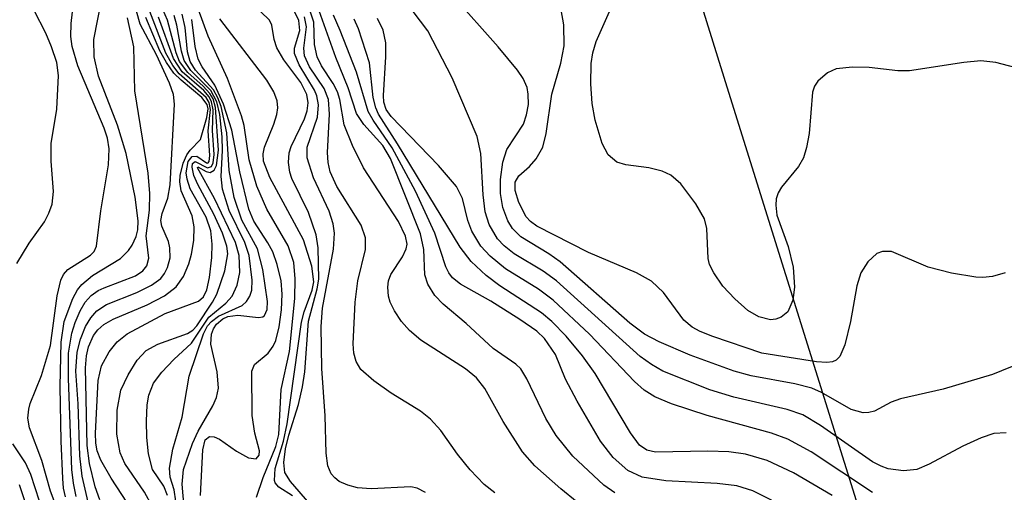
# Model space of a CAD drawing. Units: inches. Extents: x 1239204 to 1243762, y 481457 to 485457.
# Drawn here: x 1242154 to 1242236, y 481775 to 481814 of the extents above; entities that cross this region are included whole.
import ezdxf

# ---------------------------------------------------------------- set-up
doc = ezdxf.new("R2010")
doc.units = ezdxf.units.IN
doc.header["$MEASUREMENT"] = 0
doc.layers.add('NTRL-Trees', color=3, linetype='Continuous')
doc.layers.add('Undefined', color=1, linetype='Continuous')

msp = doc.modelspace()

# ---------------------------------------------------------------- linework, layer by layer
at = {"layer": 'NTRL-Trees'}
msp.add_lwpolyline([(1242861.678, 481457.034), (1242323.502, 481457.09), (1242289.75, 481544.5), (1242257.25, 481650.094), (1242236.875, 481732.062), (1242213, 481808.437), (1242178, 481920.844), (1242154.375, 482008.031), (1242133.375, 482092.813), (1242112, 482188.937), (1242105.5, 482216.875), (1242100.875, 482237.719), (1242076.375, 482347.375)], dxfattribs=at)
at = {"layer": 'Undefined'}
for points, elevation in [([(1242157.115, 481774.638), (1242156.798, 481775.415), (1242156.076, 481777.972), (1242155.068, 481780.681), (1242154.939, 481781.472), (1242154.998, 481782.21), (1242155.121, 481782.69), (1242156.057, 481784.995), (1242156.792, 481787.485), (1242157.353, 481791.608), (1242157.655, 481792.917), (1242157.879, 481793.375), (1242158.237, 481793.786), (1242160.12, 481794.981), (1242160.409, 481795.281), (1242160.617, 481795.708), (1242160.984, 481798.655), (1242161.601, 481802.469), (1242161.663, 481803.792), (1242161.515, 481804.664), (1242161.248, 481805.501), (1242159.076, 481810.662), (1242158.59, 481812.256), (1242158.492, 481813.088), (1242158.505, 481814.179), (1242159.019, 481818.536)], 86), ([(1242166.483, 481775.065), (1242166.189, 481775.842), (1242165.25, 481777.233), (1242164.917, 481778.507), (1242164.782, 481779.871), (1242164.75, 481781.229), (1242164.816, 481782.573), (1242164.958, 481783.369), (1242165.348, 481784.367), (1242166.025, 481785.282), (1242167.015, 481786.338), (1242168.498, 481787.686), (1242169.931, 481789.836), (1242171.332, 481791.008), (1242171.842, 481791.568), (1242172.266, 481792.5), (1242172.479, 481793.53), (1242172.427, 481794.955), (1242172.138, 481796.035), (1242170.382, 481799.667), (1242168.991, 481802.211), (1242169.015, 481802.3), (1242169.686, 481801.897), (1242170.026, 481801.817), (1242170.361, 481802.016), (1242170.552, 481802.395), (1242170.716, 481803.687), (1242170.481, 481807.211), (1242170.272, 481807.925), (1242170.015, 481808.37), (1242169.459, 481808.981), (1242168.173, 481810.113), (1242167.5, 481811.03), (1242167.213, 481811.743), (1242166.504, 481814.445), (1242164.564, 481818.894)], 100), ([(1242237.206, 481786.067), (1242234.835, 481785.096), (1242230.758, 481783.89), (1242227.22, 481783.067), (1242226.444, 481782.794), (1242225.052, 481782.064), (1242224.588, 481781.93), (1242224.119, 481781.911), (1242223.131, 481782.206), (1242220.664, 481783.591), (1242219.863, 481783.947), (1242218.463, 481784.312), (1242214.844, 481784.977), (1242213.428, 481785.376), (1242209.8, 481786.692), (1242207.213, 481787.81), (1242206.01, 481788.435), (1242204.805, 481789.35), (1242199.031, 481794.43), (1242198.087, 481795.089), (1242195.757, 481796.493), (1242195.073, 481797.178), (1242194.676, 481797.814), (1242194.287, 481798.926), (1242194.081, 481800.097), (1242194.089, 481801.252), (1242194.265, 481802.681), (1242194.612, 481803.729), (1242195.984, 481805.829), (1242196.244, 481806.611), (1242196.391, 481807.465), (1242196.387, 481808.316), (1242196.286, 481808.866), (1242195.958, 481809.609), (1242195.488, 481810.288), (1242193.876, 481812.237), (1242190.11, 481816.504)], 130), ([(1242158.05, 481774.963), (1242157.883, 481775.689), (1242157.818, 481776.476), (1242157.675, 481779.564), (1242157.617, 481784.086), (1242157.692, 481787.758), (1242157.944, 481789.485), (1242158.647, 481791.382), (1242159.045, 481792.112), (1242159.39, 481792.551), (1242160.273, 481793.294), (1242162.604, 481794.691), (1242163.274, 481795.363), (1242163.566, 481795.805), (1242163.895, 481796.528), (1242164.03, 481797.069), (1242164.08, 481797.817), (1242163.808, 481799.782), (1242163.064, 481803.392), (1242162.341, 481805.75), (1242160.775, 481809.801), (1242160.419, 481811.407), (1242160.406, 481812.834), (1242161.064, 481816.227)], 88), ([(1242235.888, 481793.519), (1242234.847, 481793.219), (1242234.04, 481793.131), (1242233.465, 481793.154), (1242231.448, 481793.479), (1242229.505, 481793.983), (1242226.464, 481795.269), (1242225.732, 481795.279), (1242225.265, 481795.111), (1242224.507, 481794.426), (1242223.936, 481793.508), (1242223.602, 481792.449), (1242223.074, 481789.486), (1242222.593, 481787.546), (1242222.18, 481786.589), (1242221.9, 481786.292), (1242221.592, 481786.136), (1242221.11, 481786.079), (1242220.271, 481786.141), (1242215.734, 481786.865), (1242211.669, 481788.24), (1242210.616, 481788.663), (1242209.949, 481789.022), (1242209.269, 481789.596), (1242207.571, 481791.87), (1242206.595, 481792.824), (1242205.354, 481793.5), (1242201.375, 481795.19), (1242197.096, 481797.375), (1242196.574, 481797.757), (1242196.218, 481798.159), (1242195.606, 481799.344), (1242195.303, 481800.335), (1242195.294, 481801.009), (1242195.605, 481801.545), (1242196.494, 481802.328), (1242197.045, 481802.949), (1242197.593, 481803.914), (1242197.859, 481805.058), (1242198.329, 481808.323), (1242199.088, 481810.883), (1242199.348, 481812.329), (1242199.33, 481814.055), (1242198.979, 481816.078)], 132), ([(1242154.017, 481794.281), (1242155.043, 481795.964), (1242156.303, 481797.732), (1242156.679, 481798.442), (1242156.949, 481799.189), (1242157.053, 481800.257), (1242156.863, 481802.758), (1242156.854, 481804.219), (1242157.322, 481807.067), (1242157.474, 481809.868), (1242157.315, 481810.941), (1242156.89, 481812.226), (1242156.431, 481813.362), (1242155.456, 481815.241)], 84), ([(1242159.92, 481774.509), (1242159.44, 481776.672), (1242159.226, 481778.352), (1242159.083, 481782.669), (1242158.899, 481785.378), (1242159.023, 481786.953), (1242159.302, 481788.015), (1242159.714, 481789.066), (1242160.135, 481789.796), (1242160.639, 481790.37), (1242161.436, 481790.876), (1242163.957, 481791.883), (1242165.182, 481792.478), (1242165.934, 481793.05), (1242166.245, 481793.444), (1242166.5, 481793.944), (1242166.717, 481794.76), (1242166.697, 481795.572), (1242166.572, 481796.099), (1242166.029, 481797.381), (1242165.949, 481797.84), (1242166.058, 481798.438), (1242166.529, 481799.705), (1242166.723, 481800.794), (1242167.075, 481807.488), (1242166.987, 481808.272), (1242166.669, 481809.231), (1242165.594, 481811.564), (1242164.225, 481814.097), (1242163.939, 481815.176)], 92), ([(1242164.881, 481771.816), (1242161.824, 481776.5), (1242160.971, 481778.005), (1242160.673, 481778.772), (1242160.559, 481779.391), (1242160.526, 481780.24), (1242160.765, 481784.605), (1242161.038, 481785.812), (1242161.655, 481786.982), (1242162.315, 481787.81), (1242163.15, 481788.469), (1242166.307, 481790.152), (1242169.056, 481791.169), (1242169.465, 481791.512), (1242169.764, 481792.098), (1242169.986, 481793.133), (1242170.161, 481794.787), (1242170.192, 481795.892), (1242170.089, 481796.978), (1242169.706, 481798.133), (1242168.379, 481800.465), (1242168.121, 481801.271), (1242168.05, 481801.808), (1242168.21, 481802.739), (1242168.526, 481803.148), (1242168.917, 481803.171), (1242169.725, 481802.619), (1242169.833, 481802.605), (1242169.961, 481802.728), (1242170.015, 481803.242), (1242169.865, 481805.281), (1242170.054, 481807.041), (1242169.95, 481807.624), (1242169.691, 481808.047), (1242167.463, 481810.006), (1242166.934, 481810.691), (1242166.37, 481811.703), (1242165.035, 481815.16)], 96), ([(1242167.199, 481774.587), (1242167.051, 481775.543), (1242166.71, 481776.581), (1242166.663, 481777.321), (1242166.927, 481778.899), (1242167.721, 481781.545), (1242168.29, 481784.966), (1242169.484, 481788.448), (1242169.815, 481789.124), (1242170.132, 481789.486), (1242170.719, 481789.934), (1242172.676, 481790.802), (1242173.05, 481791.145), (1242173.324, 481791.574), (1242173.478, 481792.074), (1242173.518, 481792.909), (1242173.27, 481794.938), (1242172.905, 481796.027), (1242171.596, 481798.669), (1242171.059, 481800.454), (1242170.938, 481801.498), (1242171.057, 481803.652), (1242171.032, 481804.778), (1242170.824, 481806.627), (1242170.584, 481807.669), (1242170.095, 481808.617), (1242168.424, 481810.279), (1242167.887, 481811.091), (1242167.649, 481811.882), (1242167.282, 481814.032), (1242167.043, 481814.819)], 102), ([(1242168.019, 481772.469), (1242167.718, 481776.002), (1242167.82, 481777.213), (1242168.558, 481779.384), (1242169.049, 481780.405), (1242170.261, 481782.492), (1242170.553, 481783.195), (1242170.709, 481783.947), (1242170.607, 481785.326), (1242170.091, 481787.603), (1242170.13, 481788.435), (1242170.296, 481788.87), (1242170.554, 481789.256), (1242171.071, 481789.693), (1242171.481, 481789.89), (1242172.33, 481790.009), (1242174.025, 481789.809), (1242174.381, 481789.867), (1242174.531, 481789.972), (1242174.752, 481790.476), (1242174.775, 481791.134), (1242174.39, 481793.775), (1242173.953, 481795.49), (1242172.646, 481797.876), (1242172.016, 481799.759), (1242171.592, 481801.998), (1242171.422, 481805.122), (1242170.939, 481807.286), (1242170.668, 481808.004), (1242170.308, 481808.669), (1242168.812, 481810.295), (1242168.361, 481811.012), (1242168.159, 481811.817), (1242167.947, 481813.829), (1242167.698, 481814.949)], 104), ([(1242173.864, 481774.924), (1242174.421, 481776.57), (1242175.459, 481779.118), (1242175.725, 481780.128), (1242175.9, 481783.85), (1242176.603, 481786.983), (1242177.038, 481791.373), (1242177.081, 481793.02), (1242176.955, 481794.37), (1242176.503, 481795.737), (1242174.734, 481798.794), (1242173.904, 481800.678), (1242173.263, 481802.88), (1242172.836, 481805.711), (1242172.625, 481806.505), (1242171.475, 481809.608), (1242169.87, 481813.113), (1242169.032, 481815.379)], 108), ([(1242178.295, 481774.37), (1242176.686, 481776.235), (1242176.222, 481776.981), (1242176.137, 481777.81), (1242176.274, 481778.94), (1242176.55, 481780.079), (1242177.346, 481782.611), (1242177.691, 481784.061), (1242177.877, 481785.322), (1242178.19, 481789.515), (1242178.893, 481792.186), (1242179.019, 481792.99), (1242178.978, 481795.578), (1242178.809, 481796.666), (1242178.182, 481798.502), (1242176.802, 481801.339), (1242176.633, 481801.862), (1242176.527, 481802.651), (1242176.588, 481803.44), (1242176.744, 481803.964), (1242177.832, 481806.263), (1242178.06, 481806.926), (1242178.142, 481807.603), (1242178.045, 481808.29), (1242177.538, 481809.286), (1242176.146, 481811.167), (1242175.556, 481812.14), (1242175.33, 481812.849), (1242175.13, 481814.032), (1242174.933, 481814.449), (1242174.228, 481815.119)], 112), ([(1242187.875, 481775.308), (1242187.188, 481775.677), (1242186.641, 481775.773), (1242183.366, 481775.612), (1242182.231, 481775.711), (1242181.448, 481775.921), (1242180.728, 481776.237), (1242180.345, 481776.525), (1242180.056, 481776.872), (1242179.775, 481777.521), (1242179.632, 481778.58), (1242179.56, 481781.675), (1242179.29, 481785.589), (1242179.232, 481789.066), (1242179.343, 481790.585), (1242180.246, 481795.473), (1242180.338, 481796.785), (1242180.214, 481797.578), (1242179.898, 481798.617), (1242178.592, 481801.387), (1242178.057, 481803.03), (1242178.067, 481803.925), (1242178.912, 481806.403), (1242179.001, 481807.434), (1242178.854, 481808.169), (1242178.665, 481808.645), (1242177.396, 481810.745), (1242177.008, 481811.684), (1242177.008, 481812.134), (1242177.453, 481813.594), (1242177.365, 481814.414), (1242177.025, 481815.172)], 114), ([(1242235.96, 481780.259), (1242234.958, 481780.208), (1242233.91, 481779.859), (1242232.37, 481779.151), (1242229.604, 481777.652), (1242228.571, 481777.228), (1242227.472, 481777.101), (1242226.192, 481777.277), (1242225.603, 481777.485), (1242224.904, 481777.866), (1242220.603, 481780.874), (1242219.132, 481781.739), (1242217.837, 481782.197), (1242213.409, 481783.207), (1242211.425, 481783.824), (1242207.537, 481785.373), (1242206.58, 481785.907), (1242205.659, 481786.583), (1242198.728, 481792.853), (1242197.618, 481793.654), (1242195.222, 481795.086), (1242194.392, 481795.751), (1242193.843, 481796.337), (1242193.132, 481797.506), (1242192.816, 481798.559), (1242192.635, 481799.962), (1242192.439, 481803.399), (1242192.154, 481804.793), (1242190.084, 481809.669), (1242188.066, 481813.563), (1242186.845, 481815.161)], 128), ([(1242158.939, 481774.983), (1242158.705, 481776.088), (1242158.575, 481777.218), (1242158.282, 481784.767), (1242158.308, 481786.867), (1242158.564, 481788.503), (1242158.836, 481789.392), (1242159.251, 481790.353), (1242159.673, 481791.07), (1242160.176, 481791.622), (1242160.76, 481792.036), (1242161.254, 481792.277), (1242163.833, 481793.261), (1242164.464, 481793.672), (1242164.796, 481794.093), (1242164.951, 481794.727), (1242164.734, 481796.575), (1242165.005, 481798.716), (1242165.032, 481800.089), (1242164.888, 481801.755), (1242163.791, 481808.593), (1242163.706, 481812.238), (1242163.171, 481814.639)], 90), ([(1242160.89, 481774.718), (1242160.495, 481775.795), (1242160.037, 481777.71), (1242159.853, 481779.2), (1242159.711, 481785.64), (1242159.779, 481786.646), (1242159.944, 481787.38), (1242160.375, 481788.319), (1242160.72, 481788.778), (1242161.221, 481789.243), (1242161.984, 481789.681), (1242164.812, 481790.871), (1242166.26, 481791.594), (1242167.225, 481792.34), (1242167.819, 481793.216), (1242168.254, 481794.252), (1242168.495, 481795.064), (1242168.664, 481796.186), (1242168.694, 481797.311), (1242168.529, 481798.238), (1242167.616, 481800.298), (1242167.507, 481801.045), (1242167.543, 481801.566), (1242167.793, 481802.589), (1242168.098, 481803.288), (1242168.373, 481803.673), (1242169.223, 481804.544), (1242169.75, 481806.387), (1242169.862, 481807.086), (1242169.787, 481807.465), (1242169.352, 481808.047), (1242167.62, 481809.46), (1242167.032, 481810.054), (1242166.4, 481810.948), (1242165.856, 481811.905), (1242164.71, 481814.669)], 94), ([(1242165.238, 481774.173), (1242164.602, 481775.342), (1242162.972, 481777.718), (1242162.573, 481778.596), (1242162.311, 481780.151), (1242162.32, 481782.137), (1242162.638, 481783.789), (1242163.235, 481785.075), (1242163.98, 481786.281), (1242164.726, 481787.082), (1242165.707, 481787.607), (1242168.148, 481788.482), (1242168.6, 481788.776), (1242168.917, 481789.114), (1242170.229, 481791.078), (1242170.585, 481791.735), (1242171.257, 481793.684), (1242171.484, 481795.086), (1242171.414, 481795.715), (1242171.052, 481796.806), (1242170.324, 481798.362), (1242169.005, 481800.817), (1242168.685, 481801.577), (1242168.528, 481802.26), (1242168.58, 481802.579), (1242168.794, 481802.742), (1242169.814, 481802.217), (1242170.133, 481802.311), (1242170.287, 481802.622), (1242170.362, 481803.312), (1242170.234, 481805.302), (1242170.269, 481807.009), (1242170.147, 481807.687), (1242169.95, 481808.08), (1242169.494, 481808.616), (1242167.72, 481810.162), (1242166.985, 481811.254), (1242165.757, 481814.702)], 98), ([(1242169.237, 481775.073), (1242169.412, 481778.839), (1242169.604, 481779.672), (1242169.964, 481779.963), (1242170.362, 481779.939), (1242170.803, 481779.747), (1242172.222, 481778.734), (1242173.214, 481778.198), (1242173.831, 481778.113), (1242174.096, 481778.411), (1242174.113, 481778.763), (1242173.732, 481780.222), (1242173.504, 481781.706), (1242173.478, 481785.377), (1242173.7, 481785.924), (1242174.823, 481786.849), (1242175.242, 481787.441), (1242175.46, 481787.918), (1242175.736, 481789.027), (1242175.931, 481790.439), (1242175.988, 481791.759), (1242175.899, 481792.84), (1242175.578, 481794.198), (1242175.212, 481795.248), (1242174.813, 481796), (1242173.647, 481797.792), (1242173.245, 481798.789), (1242172.488, 481801.881), (1242171.826, 481805.341), (1242171.132, 481807.477), (1242170.425, 481809.056), (1242169.381, 481810.566), (1242169.034, 481811.218), (1242168.788, 481812.257), (1242168.52, 481814.509)], 106), ([(1242176.863, 481775.031), (1242175.725, 481775.762), (1242175.427, 481776.113), (1242175.358, 481776.318), (1242175.415, 481777.292), (1242176.093, 481779.58), (1242176.422, 481781.012), (1242177.589, 481789.413), (1242177.804, 481790.279), (1242178.489, 481792.079), (1242178.629, 481792.772), (1242178.454, 481794.061), (1242177.751, 481796.235), (1242174.983, 481801.414), (1242174.452, 481802.762), (1242174.411, 481803.381), (1242174.524, 481803.926), (1242175.308, 481805.825), (1242175.564, 481806.638), (1242175.635, 481807.177), (1242175.58, 481807.75), (1242175.3, 481808.508), (1242174.713, 481809.472), (1242170.824, 481814.562)], 110), ([(1242193.616, 481775.302), (1242192.733, 481775.992), (1242191.563, 481777.195), (1242190.529, 481778.493), (1242189.139, 481780.454), (1242188.275, 481781.401), (1242187.462, 481782.049), (1242185.038, 481783.541), (1242183.594, 481784.562), (1242182.522, 481785.516), (1242182.125, 481786.161), (1242181.944, 481786.861), (1242181.883, 481787.636), (1242182.047, 481791.071), (1242182.271, 481792.838), (1242182.895, 481795.433), (1242182.897, 481796.421), (1242182.532, 481797.457), (1242180.531, 481800.677), (1242179.971, 481801.885), (1242179.8, 481802.649), (1242179.741, 481803.478), (1242179.925, 481806.652), (1242179.828, 481807.882), (1242179.477, 481808.775), (1242178.261, 481810.588), (1242177.853, 481811.476), (1242177.793, 481812.13), (1242178.015, 481813.885), (1242177.855, 481814.73)], 116), ([(1242221.565, 481775.063), (1242218.343, 481776.944), (1242216.181, 481777.973), (1242214.377, 481778.483), (1242212.992, 481778.678), (1242211.257, 481778.753), (1242206.914, 481778.664), (1242206.197, 481778.833), (1242205.604, 481779.229), (1242204.847, 481780.249), (1242201.911, 481785.185), (1242200.862, 481786.637), (1242199.532, 481788.259), (1242198.332, 481789.478), (1242197.483, 481790.203), (1242194.031, 481792.423), (1242192.89, 481793.291), (1242191.642, 481794.448), (1242190.743, 481795.627), (1242185.544, 481804.208), (1242183.976, 481806.658), (1242183.751, 481807.177), (1242183.544, 481808.029), (1242183.22, 481810.914), (1242182.308, 481813.729), (1242181.96, 481814.534)], 124), ([(1242224.891, 481775.31), (1242219.817, 481778.685), (1242217.887, 481779.74), (1242216.542, 481780.22), (1242211.203, 481781.69), (1242208.241, 481782.674), (1242206.87, 481783.228), (1242205.972, 481783.806), (1242205.171, 481784.507), (1242201.45, 481788.419), (1242198.44, 481791.254), (1242197.22, 481792.164), (1242194.505, 481793.837), (1242193.215, 481794.89), (1242192.464, 481795.732), (1242191.706, 481796.953), (1242191.373, 481797.855), (1242190.921, 481799.679), (1242190.442, 481800.659), (1242188.949, 481802.395), (1242185.029, 481806.454), (1242184.617, 481807.046), (1242184.426, 481807.66), (1242184.381, 481808.213), (1242184.586, 481811.415), (1242184.583, 481812.574), (1242184.365, 481813.618), (1242183.882, 481814.593)], 126), ([(1242155.899, 481774.59), (1242155.186, 481776.807), (1242154.742, 481777.77), (1242153.694, 481779.359)], 84), ([(1242154.88, 481774.042), (1242154.229, 481775.963)], 82)]:
    msp.add_lwpolyline(points, dxfattribs=dict(at, elevation=elevation))
for points in [[(1242237.86, 481810.21, 134), (1242235.126, 481810.935, 134), (1242233.878, 481811.064, 134), (1242232.458, 481810.938, 134), (1242227.975, 481810.235, 134), (1242226.996, 481810.24, 134), (1242224.619, 481810.527, 134), (1242223.228, 481810.553, 134), (1242221.882, 481810.404, 134), (1242221.168, 481810.084, 134), (1242220.38, 481809.395, 134), (1242220.09, 481808.97, 134), (1242219.915, 481808.484, 134), (1242219.649, 481805.059, 134), (1242219.438, 481803.884, 134), (1242219.185, 481803.047, 134), (1242218.779, 481802.327, 134), (1242217.367, 481800.606, 134), (1242217.086, 481800.145, 134), (1242216.921, 481799.645, 134), (1242216.881, 481799.109, 134), (1242216.982, 481798.286, 134), (1242217.91, 481795.693, 134), (1242218.315, 481793.977, 134), (1242218.436, 481792.323, 134), (1242218.312, 481791.245, 134), (1242217.875, 481790.291, 134), (1242217.336, 481789.84, 134), (1242216.902, 481789.677, 134), (1242216.44, 481789.624, 134), (1242215.486, 481789.867, 134), (1242214.569, 481790.404, 134), (1242213.489, 481791.365, 134), (1242212.501, 481792.42, 134), (1242211.741, 481793.507, 134), (1242211.407, 481794.21, 134), (1242211.281, 481794.691, 134), (1242211.175, 481797.174, 134), (1242210.993, 481797.98, 134), (1242210.272, 481799.231, 134), (1242209.013, 481800.875, 134), (1242208.186, 481801.595, 134), (1242207.472, 481801.94, 134), (1242206.367, 481802.199, 134), (1242204.456, 481802.445, 134), (1242203.721, 481802.674, 134), (1242203.006, 481803.274, 134), (1242202.506, 481804.22, 134), (1242201.934, 481806.166, 134), (1242201.668, 481807.549, 134), (1242201.553, 481809.178, 134), (1242201.601, 481810.865, 134), (1242201.723, 481811.741, 134), (1242201.996, 481812.666, 134), (1242203.455, 481815.911, 134)], [(1242200.423, 481774.517, 118), (1242199.086, 481775.615, 118), (1242196.931, 481777.537, 118), (1242195.914, 481778.685, 118), (1242194.299, 481781.209, 118), (1242192.78, 481783.928, 118), (1242192.1, 481784.828, 118), (1242191.189, 481785.549, 118), (1242187.478, 481787.927, 118), (1242186.539, 481788.732, 118), (1242185.885, 481789.474, 118), (1242185.292, 481790.374, 118), (1242184.941, 481791.087, 118), (1242184.796, 481791.581, 118), (1242184.737, 481792.334, 118), (1242184.808, 481792.839, 118), (1242185.003, 481793.368, 118), (1242185.96, 481794.832, 118), (1242186.278, 481795.513, 118), (1242186.338, 481795.895, 118), (1242186.223, 481796.557, 118), (1242185.629, 481797.752, 118), (1242182.728, 481802.206, 118), (1242181.824, 481804.047, 118), (1242181.139, 481805.77, 118), (1242180.774, 481807.861, 118), (1242180.582, 481808.5, 118), (1242180.225, 481809.19, 118), (1242179.247, 481810.659, 118), (1242178.885, 481811.409, 118), (1242178.678, 481812.419, 118), (1242178.605, 481814.282, 118), (1242178.351, 481815.104, 118)], [(1242203.565, 481775.276, 120), (1242202.645, 481775.932, 120), (1242200.084, 481778.315, 120), (1242198.703, 481780.046, 120), (1242197.826, 481781.455, 120), (1242196.267, 481784.737, 120), (1242195.764, 481785.565, 120), (1242195.346, 481785.948, 120), (1242193.488, 481787.252, 120), (1242191.25, 481789.31, 120), (1242189.342, 481790.918, 120), (1242188.631, 481791.64, 120), (1242188.066, 481792.578, 120), (1242187.814, 481793.348, 120), (1242187.73, 481795.447, 120), (1242187.464, 481796.756, 120), (1242184.967, 481802.99, 120), (1242184.339, 481804.062, 120), (1242182.75, 481805.796, 120), (1242182.162, 481806.705, 120), (1242181.474, 481808.848, 120), (1242180.441, 481811.362, 120), (1242179.059, 481815.219, 120)], [(1242218.152, 481773.861, 122), (1242214.987, 481775.456, 122), (1242213.671, 481775.877, 122), (1242212.025, 481776.065, 122), (1242207.766, 481776.275, 122), (1242205.827, 481776.597, 122), (1242204.634, 481777.136, 122), (1242203.404, 481778.222, 122), (1242202.368, 481779.581, 122), (1242200.419, 481782.886, 122), (1242199.455, 481784.703, 122), (1242198.644, 481786.753, 122), (1242197.735, 481788.081, 122), (1242197.085, 481788.689, 122), (1242195.689, 481789.651, 122), (1242193.277, 481791.154, 122), (1242190.766, 481792.578, 122), (1242190.105, 481793.103, 122), (1242189.791, 481793.515, 122), (1242189.554, 481794.004, 122), (1242188.637, 481796.806, 122), (1242187.051, 481800.264, 122), (1242185.105, 481803.88, 122), (1242183.524, 481806.148, 122), (1242183.129, 481806.87, 122), (1242182.165, 481810.139, 122), (1242180.807, 481813.589, 122), (1242180.236, 481814.848, 122)]]:
    msp.add_polyline3d(points, dxfattribs=at)

doc.saveas('drawing.dxf')
